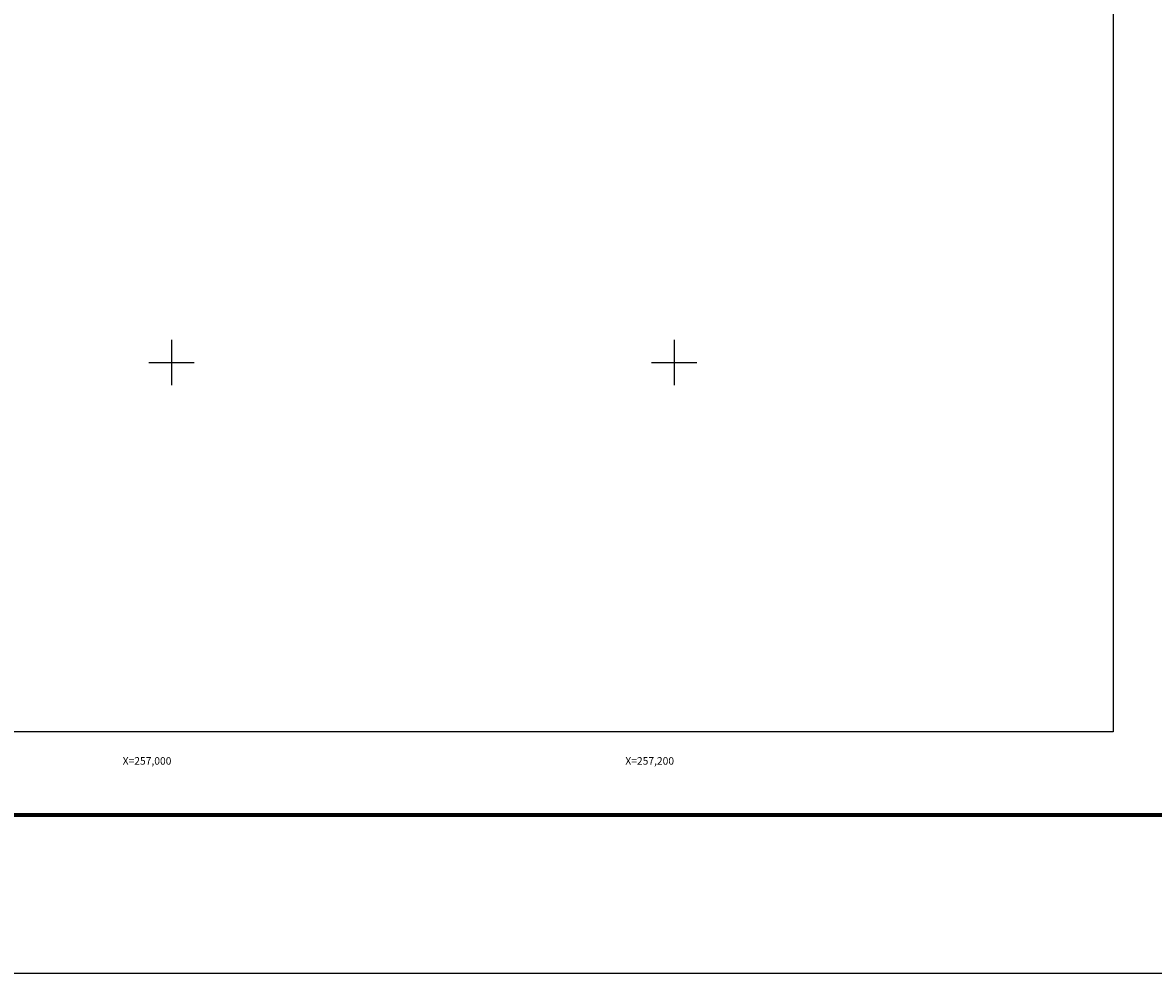
# Model space of a CAD drawing. Units: millimetres. Extents: x 255450 to 257850, y 2682957 to 2684757.
# Drawn here: x 256941 to 257391, y 2682957 to 2683335 of the extents above; entities that cross this region are included whole.
import ezdxf
from ezdxf.enums import TextEntityAlignment as Align

# ---------------------------------------------------------------- set-up
doc = ezdxf.new("R2010")
doc.units = ezdxf.units.MM
for name, color, linetype in [('Cuadricula', 7, 'Continuous'), ('CVL_RET_TX', 2, 'Continuous'), ('CVL_RETUTM', 8, 'Continuous'), ('MARGEN', 7, 'Continuous')]:
    doc.layers.add(name, color=color, linetype=linetype)
doc.styles.add('MONOTXT4', font='MONOTXT4.shx')

msp = doc.modelspace()

# ---------------------------------------------------------------- linework, layer by layer
at = {"color": 7}
msp.add_line((255515.45, 2683019.98), (257767.3, 2683019.98), dxfattribs=at)
at = {"layer": 'Cuadricula', "color": 7, "linetype": 'Continuous'}
msp.add_lwpolyline([(255574.69, 2684653.01), (257374.69, 2684653.01), (257374.69, 2683053.01), (255574.69, 2683053.01)], close=True, dxfattribs=at)
msp.add_lwpolyline([(255574.69, 2684653.01), (257374.69, 2684653.01), (257374.69, 2683053.01), (255574.69, 2683053.01)], close=True, dxfattribs=at)
at = {"layer": 'CVL_RETUTM', "color": 7, "linetype": 'Continuous'}
for p, q in [((257000, 2683209), (257000, 2683191)), ((257200, 2683209), (257200, 2683191)), ((256991, 2683200), (257009, 2683200)), ((257191, 2683200), (257209, 2683200))]:
    msp.add_line(p, q, dxfattribs=at)
at = {"layer": 'MARGEN', "color": 255, "linetype": 'Continuous', "elevation": 2.32}
msp.add_lwpolyline([(255450.49, 2684756.89), (257850.49, 2684756.89), (257850.49, 2682956.89), (255450.49, 2682956.89)], close=True, dxfattribs=at)
at = {"layer": 'MARGEN', "color": 7, "linetype": 'Continuous'}
msp.add_lwpolyline([(255574.69, 2684653.01), (257374.69, 2684653.01), (257374.69, 2683053.01), (255574.69, 2683053.01)], close=True, dxfattribs=at)
msp.add_lwpolyline([(255574.69, 2684653.01), (257374.69, 2684653.01), (257374.69, 2683053.01), (255574.69, 2683053.01)], close=True, dxfattribs=at)
at = {"layer": 'MARGEN', "color": 7, "linetype": 'Continuous', "const_width": 1.6}
msp.add_lwpolyline([(255515.45, 2683019.98), (257767.3, 2683019.98)], dxfattribs=at)

# ---------------------------------------------------------------- texts
at = {"layer": 'CVL_RET_TX', "color": 7, "style": 'MONOTXT4'}
for s, p in [('X=257,000', (257000, 2683041.45)), ('X=257,000', (257000, 2683041.45)), ('X=257,200', (257200, 2683041.45)), ('X=257,200', (257200, 2683041.45))]:
    msp.add_text(s, height=3, dxfattribs=at).set_placement(p, align=Align.MIDDLE_RIGHT)

doc.saveas('drawing.dxf')
